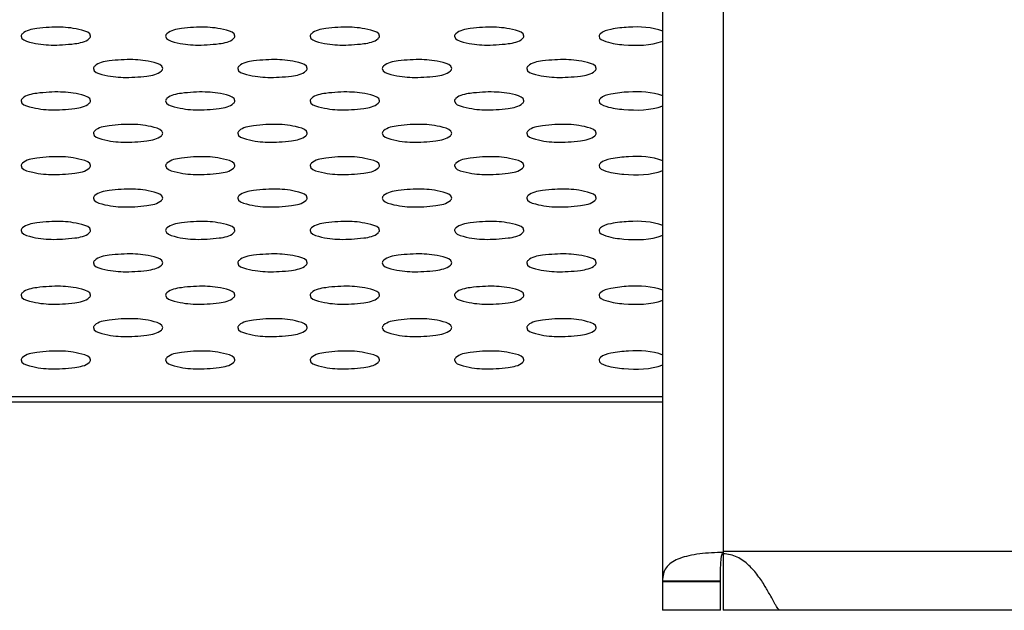
# Model space of a CAD drawing. Units: millimetres. Extents: x -674 to 5717, y -1532 to 2591.
# Drawn here: x 4150 to 4184, y 2031 to 2052 of the extents above; entities that cross this region are included whole.
import ezdxf

# ---------------------------------------------------------------- set-up
doc = ezdxf.new("R2010")
doc.units = ezdxf.units.MM
doc.header["$LTSCALE"] = 65.395
doc.layers.add('本体', color=7, linetype='CONTINUOUS')

msp = doc.modelspace()

# ---------------------------------------------------------------- linework, layer by layer
at = {"layer": '本体', "color": 7, "linetype": 'Continuous'}
for p, q in [((4171.79796, 2071.18312), (4171.79796, 2031.28312)), ((4173.89796, 2070.78312), (4173.89796, 2031.28312)), ((3679.79796, 2038.68075), (4171.79796, 2038.68075)), ((4171.79796, 2038.48312), (3679.79796, 2038.48312)), ((4173.89796, 2033.33312), (4217.69796, 2033.33312)), ((4173.79796, 2032.29181), (4171.79796, 2032.29181)), ((4171.79796, 2032.28312), (4173.79796, 2032.28312)), ((4173.79796, 2031.28312), (4173.79796, 2032.29181)), ((4173.79796, 2031.28312), (4171.79796, 2031.28312)), ((4215.73868, 2031.28312), (4173.89796, 2031.28312))]:
    msp.add_line(p, q, dxfattribs=at)
msp.add_arc((4173.89793, 2026.00971), 7.27341, 89.99977, 90.788941, dxfattribs=at)
for points, knots in [([(4151.99796, 2051.15308), (4151.99796, 2051.27267), (4151.5171, 2051.42128), (4150.9589, 2051.48083), (4150.24781, 2051.4402), (4149.77369, 2051.35644), (4149.64373, 2051.23747)], [0, 0, 0, 0, 0.14605643, 0.45009845, 0.78482403, 1, 1, 1, 1]), ([(4156.99796, 2051.15308), (4156.99796, 2051.27267), (4156.5171, 2051.42128), (4155.9589, 2051.48083), (4155.24781, 2051.4402), (4154.77369, 2051.35644), (4154.64373, 2051.23747)], [0, 0, 0, 0, 0.14605643, 0.45009845, 0.78482403, 1, 1, 1, 1]), ([(4161.99796, 2051.15308), (4161.99796, 2051.27267), (4161.5171, 2051.42128), (4160.9589, 2051.48083), (4160.24781, 2051.4402), (4159.77369, 2051.35644), (4159.64373, 2051.23747)], [0, 0, 0, 0, 0.14605643, 0.45009845, 0.78482403, 1, 1, 1, 1]), ([(4166.99796, 2051.15308), (4166.99796, 2051.27267), (4166.5171, 2051.42128), (4165.9589, 2051.48083), (4165.24781, 2051.4402), (4164.77369, 2051.35644), (4164.64373, 2051.23747)], [0, 0, 0, 0, 0.14605643, 0.45009845, 0.78482403, 1, 1, 1, 1]), ([(4171.80342, 2051.32262), (4171.43383, 2051.46958), (4170.79897, 2051.48893), (4170.08565, 2051.41443), (4169.7397, 2051.32533), (4169.64373, 2051.23747)], [0, 0, 0, 0, 0.54200584, 0.82269184, 1, 1, 1, 1]), ([(4149.64373, 2051.23747), (4149.63043, 2051.22529), (4149.60818, 2051.20051), (4149.59796, 2051.16774), (4149.59796, 2051.15308)], [0, 0, 0, 0, 0.55150163, 1, 1, 1, 1]), ([(4149.59796, 2051.15308), (4149.59796, 2051.03348), (4150.07883, 2050.88487), (4150.63703, 2050.82533), (4151.34811, 2050.86595), (4151.82224, 2050.94971), (4151.9522, 2051.06868)], [0, 0, 0, 0, 0.14605643, 0.45009845, 0.78482403, 1, 1, 1, 1]), ([(4151.9522, 2051.06868), (4151.9655, 2051.08086), (4151.98775, 2051.10565), (4151.99796, 2051.13841), (4151.99796, 2051.15308)], [0, 0, 0, 0, 0.55150163, 1, 1, 1, 1]), ([(4154.64373, 2051.23747), (4154.63043, 2051.22529), (4154.60818, 2051.20051), (4154.59796, 2051.16774), (4154.59796, 2051.15308)], [0, 0, 0, 0, 0.55150163, 1, 1, 1, 1]), ([(4154.59796, 2051.15308), (4154.59796, 2051.03348), (4155.07883, 2050.88487), (4155.63703, 2050.82533), (4156.34811, 2050.86595), (4156.82224, 2050.94971), (4156.9522, 2051.06868)], [0, 0, 0, 0, 0.14605643, 0.45009845, 0.78482403, 1, 1, 1, 1]), ([(4156.9522, 2051.06868), (4156.9655, 2051.08086), (4156.98775, 2051.10565), (4156.99796, 2051.13841), (4156.99796, 2051.15308)], [0, 0, 0, 0, 0.55150163, 1, 1, 1, 1]), ([(4159.64373, 2051.23747), (4159.63043, 2051.22529), (4159.60818, 2051.20051), (4159.59796, 2051.16774), (4159.59796, 2051.15308)], [0, 0, 0, 0, 0.55150163, 1, 1, 1, 1]), ([(4159.59796, 2051.15308), (4159.59796, 2051.03348), (4160.07883, 2050.88487), (4160.63703, 2050.82533), (4161.34811, 2050.86595), (4161.82224, 2050.94971), (4161.9522, 2051.06868)], [0, 0, 0, 0, 0.14605643, 0.45009845, 0.78482403, 1, 1, 1, 1]), ([(4161.9522, 2051.06868), (4161.9655, 2051.08086), (4161.98775, 2051.10565), (4161.99796, 2051.13841), (4161.99796, 2051.15308)], [0, 0, 0, 0, 0.55150163, 1, 1, 1, 1]), ([(4164.64373, 2051.23747), (4164.63043, 2051.22529), (4164.60818, 2051.20051), (4164.59796, 2051.16774), (4164.59796, 2051.15308)], [0, 0, 0, 0, 0.55150163, 1, 1, 1, 1]), ([(4164.59796, 2051.15308), (4164.59796, 2051.03348), (4165.07883, 2050.88487), (4165.63703, 2050.82533), (4166.34811, 2050.86595), (4166.82224, 2050.94971), (4166.9522, 2051.06868)], [0, 0, 0, 0, 0.14605643, 0.45009845, 0.78482403, 1, 1, 1, 1]), ([(4166.9522, 2051.06868), (4166.9655, 2051.08086), (4166.98775, 2051.10565), (4166.99796, 2051.13841), (4166.99796, 2051.15308)], [0, 0, 0, 0, 0.55150163, 1, 1, 1, 1]), ([(4169.64373, 2051.23747), (4169.63043, 2051.22529), (4169.60818, 2051.20051), (4169.59796, 2051.16774), (4169.59796, 2051.15308)], [0, 0, 0, 0, 0.55150163, 1, 1, 1, 1]), ([(4169.59796, 2051.15308), (4169.59796, 2051.05233), (4169.98395, 2050.90181), (4170.65262, 2050.82549), (4171.38418, 2050.8169), (4171.8033, 2050.98349)], [0, 0, 0, 0, 0.1322526, 0.40792805, 1, 1, 1, 1]), ([(4154.49796, 2050.03236), (4154.49796, 2050.15195), (4154.0171, 2050.30056), (4153.4589, 2050.36011), (4152.74781, 2050.31948), (4152.27369, 2050.23572), (4152.14373, 2050.11675)], [0, 0, 0, 0, 0.14605643, 0.45009845, 0.78482403, 1, 1, 1, 1]), ([(4159.49796, 2050.03236), (4159.49796, 2050.15195), (4159.0171, 2050.30056), (4158.4589, 2050.36011), (4157.74781, 2050.31948), (4157.27369, 2050.23572), (4157.14373, 2050.11675)], [0, 0, 0, 0, 0.14605643, 0.45009845, 0.78482403, 1, 1, 1, 1]), ([(4164.49796, 2050.03236), (4164.49796, 2050.15195), (4164.0171, 2050.30056), (4163.4589, 2050.36011), (4162.74781, 2050.31948), (4162.27369, 2050.23572), (4162.14373, 2050.11675)], [0, 0, 0, 0, 0.14605643, 0.45009845, 0.78482403, 1, 1, 1, 1]), ([(4169.49796, 2050.03236), (4169.49796, 2050.15195), (4169.0171, 2050.30056), (4168.4589, 2050.36011), (4167.74781, 2050.31948), (4167.27369, 2050.23572), (4167.14373, 2050.11675)], [0, 0, 0, 0, 0.14605643, 0.45009845, 0.78482403, 1, 1, 1, 1]), ([(4152.14373, 2050.11675), (4152.13043, 2050.10457), (4152.10818, 2050.07979), (4152.09796, 2050.04702), (4152.09796, 2050.03236)], [0, 0, 0, 0, 0.55150163, 1, 1, 1, 1]), ([(4152.09796, 2050.03236), (4152.09796, 2049.91276), (4152.57883, 2049.76415), (4153.13703, 2049.70461), (4153.84811, 2049.74523), (4154.32224, 2049.82899), (4154.4522, 2049.94796)], [0, 0, 0, 0, 0.14605643, 0.45009845, 0.78482403, 1, 1, 1, 1]), ([(4154.4522, 2049.94796), (4154.4655, 2049.96014), (4154.48775, 2049.98493), (4154.49796, 2050.01769), (4154.49796, 2050.03236)], [0, 0, 0, 0, 0.55150163, 1, 1, 1, 1]), ([(4157.14373, 2050.11675), (4157.13043, 2050.10457), (4157.10818, 2050.07979), (4157.09796, 2050.04702), (4157.09796, 2050.03236)], [0, 0, 0, 0, 0.55150163, 1, 1, 1, 1]), ([(4157.09796, 2050.03236), (4157.09796, 2049.91276), (4157.57883, 2049.76415), (4158.13703, 2049.70461), (4158.84811, 2049.74523), (4159.32224, 2049.82899), (4159.4522, 2049.94796)], [0, 0, 0, 0, 0.14605643, 0.45009845, 0.78482403, 1, 1, 1, 1]), ([(4159.4522, 2049.94796), (4159.4655, 2049.96014), (4159.48775, 2049.98493), (4159.49796, 2050.01769), (4159.49796, 2050.03236)], [0, 0, 0, 0, 0.55150163, 1, 1, 1, 1]), ([(4162.14373, 2050.11675), (4162.13043, 2050.10457), (4162.10818, 2050.07979), (4162.09796, 2050.04702), (4162.09796, 2050.03236)], [0, 0, 0, 0, 0.55150163, 1, 1, 1, 1]), ([(4162.09796, 2050.03236), (4162.09796, 2049.91276), (4162.57883, 2049.76415), (4163.13703, 2049.70461), (4163.84811, 2049.74523), (4164.32224, 2049.82899), (4164.4522, 2049.94796)], [0, 0, 0, 0, 0.14605643, 0.45009845, 0.78482403, 1, 1, 1, 1]), ([(4164.4522, 2049.94796), (4164.4655, 2049.96014), (4164.48775, 2049.98493), (4164.49796, 2050.01769), (4164.49796, 2050.03236)], [0, 0, 0, 0, 0.55150163, 1, 1, 1, 1]), ([(4167.14373, 2050.11675), (4167.13043, 2050.10457), (4167.10818, 2050.07979), (4167.09796, 2050.04702), (4167.09796, 2050.03236)], [0, 0, 0, 0, 0.55150163, 1, 1, 1, 1]), ([(4167.09796, 2050.03236), (4167.09796, 2049.91276), (4167.57883, 2049.76415), (4168.13703, 2049.70461), (4168.84811, 2049.74523), (4169.32224, 2049.82899), (4169.4522, 2049.94796)], [0, 0, 0, 0, 0.14605643, 0.45009845, 0.78482403, 1, 1, 1, 1]), ([(4169.4522, 2049.94796), (4169.4655, 2049.96014), (4169.48775, 2049.98493), (4169.49796, 2050.01769), (4169.49796, 2050.03236)], [0, 0, 0, 0, 0.55150163, 1, 1, 1, 1]), ([(4149.64373, 2048.99603), (4149.63043, 2048.98385), (4149.60818, 2048.95907), (4149.59796, 2048.92631), (4149.59796, 2048.91164)], [0, 0, 0, 0, 0.55150163, 1, 1, 1, 1]), ([(4151.99796, 2048.91164), (4151.99796, 2049.03123), (4151.5171, 2049.17984), (4150.9589, 2049.23939), (4150.24781, 2049.19876), (4149.77369, 2049.115), (4149.64373, 2048.99603)], [0, 0, 0, 0, 0.14605643, 0.45009845, 0.78482403, 1, 1, 1, 1]), ([(4154.64373, 2048.99603), (4154.63043, 2048.98385), (4154.60818, 2048.95907), (4154.59796, 2048.92631), (4154.59796, 2048.91164)], [0, 0, 0, 0, 0.55150163, 1, 1, 1, 1]), ([(4156.99796, 2048.91164), (4156.99796, 2049.03123), (4156.5171, 2049.17984), (4155.9589, 2049.23939), (4155.24781, 2049.19876), (4154.77369, 2049.115), (4154.64373, 2048.99603)], [0, 0, 0, 0, 0.14605643, 0.45009845, 0.78482403, 1, 1, 1, 1]), ([(4159.64373, 2048.99603), (4159.63043, 2048.98385), (4159.60818, 2048.95907), (4159.59796, 2048.92631), (4159.59796, 2048.91164)], [0, 0, 0, 0, 0.55150163, 1, 1, 1, 1]), ([(4161.99796, 2048.91164), (4161.99796, 2049.03123), (4161.5171, 2049.17984), (4160.9589, 2049.23939), (4160.24781, 2049.19876), (4159.77369, 2049.115), (4159.64373, 2048.99603)], [0, 0, 0, 0, 0.14605643, 0.45009845, 0.78482403, 1, 1, 1, 1]), ([(4164.64373, 2048.99603), (4164.63043, 2048.98385), (4164.60818, 2048.95907), (4164.59796, 2048.92631), (4164.59796, 2048.91164)], [0, 0, 0, 0, 0.55150163, 1, 1, 1, 1]), ([(4166.99796, 2048.91164), (4166.99796, 2049.03123), (4166.5171, 2049.17984), (4165.9589, 2049.23939), (4165.24781, 2049.19876), (4164.77369, 2049.115), (4164.64373, 2048.99603)], [0, 0, 0, 0, 0.14605643, 0.45009845, 0.78482403, 1, 1, 1, 1]), ([(4169.64373, 2048.99603), (4169.63043, 2048.98385), (4169.60818, 2048.95907), (4169.59796, 2048.92631), (4169.59796, 2048.91164)], [0, 0, 0, 0, 0.55150163, 1, 1, 1, 1]), ([(4171.80342, 2049.08118), (4171.43383, 2049.22814), (4170.79897, 2049.24749), (4170.08565, 2049.17299), (4169.7397, 2049.08389), (4169.64373, 2048.99603)], [0, 0, 0, 0, 0.54200584, 0.82269184, 1, 1, 1, 1]), ([(4149.59796, 2048.91164), (4149.59796, 2048.79204), (4150.07883, 2048.64343), (4150.63703, 2048.58389), (4151.34811, 2048.62451), (4151.82224, 2048.70827), (4151.9522, 2048.82724)], [0, 0, 0, 0, 0.14605643, 0.45009845, 0.78482403, 1, 1, 1, 1]), ([(4151.9522, 2048.82724), (4151.9655, 2048.83942), (4151.98775, 2048.86421), (4151.99796, 2048.89697), (4151.99796, 2048.91164)], [0, 0, 0, 0, 0.55150163, 1, 1, 1, 1]), ([(4154.59796, 2048.91164), (4154.59796, 2048.79204), (4155.07883, 2048.64343), (4155.63703, 2048.58389), (4156.34811, 2048.62451), (4156.82224, 2048.70827), (4156.9522, 2048.82724)], [0, 0, 0, 0, 0.14605643, 0.45009845, 0.78482403, 1, 1, 1, 1]), ([(4156.9522, 2048.82724), (4156.9655, 2048.83942), (4156.98775, 2048.86421), (4156.99796, 2048.89697), (4156.99796, 2048.91164)], [0, 0, 0, 0, 0.55150163, 1, 1, 1, 1]), ([(4159.59796, 2048.91164), (4159.59796, 2048.79204), (4160.07883, 2048.64343), (4160.63703, 2048.58389), (4161.34811, 2048.62451), (4161.82224, 2048.70827), (4161.9522, 2048.82724)], [0, 0, 0, 0, 0.14605643, 0.45009845, 0.78482403, 1, 1, 1, 1]), ([(4161.9522, 2048.82724), (4161.9655, 2048.83942), (4161.98775, 2048.86421), (4161.99796, 2048.89697), (4161.99796, 2048.91164)], [0, 0, 0, 0, 0.55150163, 1, 1, 1, 1]), ([(4164.59796, 2048.91164), (4164.59796, 2048.79204), (4165.07883, 2048.64343), (4165.63703, 2048.58389), (4166.34811, 2048.62451), (4166.82224, 2048.70827), (4166.9522, 2048.82724)], [0, 0, 0, 0, 0.14605643, 0.45009845, 0.78482403, 1, 1, 1, 1]), ([(4166.9522, 2048.82724), (4166.9655, 2048.83942), (4166.98775, 2048.86421), (4166.99796, 2048.89697), (4166.99796, 2048.91164)], [0, 0, 0, 0, 0.55150163, 1, 1, 1, 1]), ([(4169.59796, 2048.91164), (4169.59796, 2048.81089), (4169.98395, 2048.66037), (4170.65262, 2048.58405), (4171.38418, 2048.57546), (4171.8033, 2048.74205)], [0, 0, 0, 0, 0.1322526, 0.40792805, 1, 1, 1, 1]), ([(4154.49796, 2047.79092), (4154.49796, 2047.91051), (4154.0171, 2048.05912), (4153.4589, 2048.11867), (4152.74781, 2048.07804), (4152.27369, 2047.99428), (4152.14373, 2047.87531)], [0, 0, 0, 0, 0.14605643, 0.45009845, 0.78482403, 1, 1, 1, 1]), ([(4159.49796, 2047.79092), (4159.49796, 2047.91051), (4159.0171, 2048.05912), (4158.4589, 2048.11867), (4157.74781, 2048.07804), (4157.27369, 2047.99428), (4157.14373, 2047.87531)], [0, 0, 0, 0, 0.14605643, 0.45009845, 0.78482403, 1, 1, 1, 1]), ([(4164.49796, 2047.79092), (4164.49796, 2047.91051), (4164.0171, 2048.05912), (4163.4589, 2048.11867), (4162.74781, 2048.07804), (4162.27369, 2047.99428), (4162.14373, 2047.87531)], [0, 0, 0, 0, 0.14605643, 0.45009845, 0.78482403, 1, 1, 1, 1]), ([(4169.49796, 2047.79092), (4169.49796, 2047.91051), (4169.0171, 2048.05912), (4168.4589, 2048.11867), (4167.74781, 2048.07804), (4167.27369, 2047.99428), (4167.14373, 2047.87531)], [0, 0, 0, 0, 0.14605643, 0.45009845, 0.78482403, 1, 1, 1, 1]), ([(4152.14373, 2047.87531), (4152.13043, 2047.86313), (4152.10818, 2047.83835), (4152.09796, 2047.80559), (4152.09796, 2047.79092)], [0, 0, 0, 0, 0.55150163, 1, 1, 1, 1]), ([(4152.09796, 2047.79092), (4152.09796, 2047.67132), (4152.57883, 2047.52271), (4153.13703, 2047.46317), (4153.84811, 2047.50379), (4154.32224, 2047.58755), (4154.4522, 2047.70652)], [0, 0, 0, 0, 0.14605643, 0.45009845, 0.78482403, 1, 1, 1, 1]), ([(4154.4522, 2047.70652), (4154.4655, 2047.7187), (4154.48775, 2047.74349), (4154.49796, 2047.77625), (4154.49796, 2047.79092)], [0, 0, 0, 0, 0.55150163, 1, 1, 1, 1]), ([(4157.14373, 2047.87531), (4157.13043, 2047.86313), (4157.10818, 2047.83835), (4157.09796, 2047.80559), (4157.09796, 2047.79092)], [0, 0, 0, 0, 0.55150163, 1, 1, 1, 1]), ([(4157.09796, 2047.79092), (4157.09796, 2047.67132), (4157.57883, 2047.52271), (4158.13703, 2047.46317), (4158.84811, 2047.50379), (4159.32224, 2047.58755), (4159.4522, 2047.70652)], [0, 0, 0, 0, 0.14605643, 0.45009845, 0.78482403, 1, 1, 1, 1]), ([(4159.4522, 2047.70652), (4159.4655, 2047.7187), (4159.48775, 2047.74349), (4159.49796, 2047.77625), (4159.49796, 2047.79092)], [0, 0, 0, 0, 0.55150163, 1, 1, 1, 1]), ([(4162.14373, 2047.87531), (4162.13043, 2047.86313), (4162.10818, 2047.83835), (4162.09796, 2047.80559), (4162.09796, 2047.79092)], [0, 0, 0, 0, 0.55150163, 1, 1, 1, 1]), ([(4162.09796, 2047.79092), (4162.09796, 2047.67132), (4162.57883, 2047.52271), (4163.13703, 2047.46317), (4163.84811, 2047.50379), (4164.32224, 2047.58755), (4164.4522, 2047.70652)], [0, 0, 0, 0, 0.14605643, 0.45009845, 0.78482403, 1, 1, 1, 1]), ([(4164.4522, 2047.70652), (4164.4655, 2047.7187), (4164.48775, 2047.74349), (4164.49796, 2047.77625), (4164.49796, 2047.79092)], [0, 0, 0, 0, 0.55150163, 1, 1, 1, 1]), ([(4167.14373, 2047.87531), (4167.13043, 2047.86313), (4167.10818, 2047.83835), (4167.09796, 2047.80559), (4167.09796, 2047.79092)], [0, 0, 0, 0, 0.55150163, 1, 1, 1, 1]), ([(4167.09796, 2047.79092), (4167.09796, 2047.67132), (4167.57883, 2047.52271), (4168.13703, 2047.46317), (4168.84811, 2047.50379), (4169.32224, 2047.58755), (4169.4522, 2047.70652)], [0, 0, 0, 0, 0.14605643, 0.45009845, 0.78482403, 1, 1, 1, 1]), ([(4169.4522, 2047.70652), (4169.4655, 2047.7187), (4169.48775, 2047.74349), (4169.49796, 2047.77625), (4169.49796, 2047.79092)], [0, 0, 0, 0, 0.55150163, 1, 1, 1, 1]), ([(4151.99796, 2046.6702), (4151.99796, 2046.7898), (4151.5171, 2046.9384), (4150.9589, 2046.99795), (4150.24781, 2046.95732), (4149.77369, 2046.87356), (4149.64373, 2046.75459)], [0, 0, 0, 0, 0.14605643, 0.45009845, 0.78482403, 1, 1, 1, 1]), ([(4156.99796, 2046.6702), (4156.99796, 2046.7898), (4156.5171, 2046.9384), (4155.9589, 2046.99795), (4155.24781, 2046.95732), (4154.77369, 2046.87356), (4154.64373, 2046.75459)], [0, 0, 0, 0, 0.14605643, 0.45009845, 0.78482403, 1, 1, 1, 1]), ([(4161.99796, 2046.6702), (4161.99796, 2046.7898), (4161.5171, 2046.9384), (4160.9589, 2046.99795), (4160.24781, 2046.95732), (4159.77369, 2046.87356), (4159.64373, 2046.75459)], [0, 0, 0, 0, 0.14605643, 0.45009845, 0.78482403, 1, 1, 1, 1]), ([(4166.99796, 2046.6702), (4166.99796, 2046.7898), (4166.5171, 2046.9384), (4165.9589, 2046.99795), (4165.24781, 2046.95732), (4164.77369, 2046.87356), (4164.64373, 2046.75459)], [0, 0, 0, 0, 0.14605643, 0.45009845, 0.78482403, 1, 1, 1, 1]), ([(4171.80342, 2046.83974), (4171.43383, 2046.9867), (4170.79897, 2047.00605), (4170.08565, 2046.93156), (4169.7397, 2046.84245), (4169.64373, 2046.75459)], [0, 0, 0, 0, 0.54200584, 0.82269184, 1, 1, 1, 1]), ([(4149.64373, 2046.75459), (4149.63043, 2046.74241), (4149.60818, 2046.71763), (4149.59796, 2046.68487), (4149.59796, 2046.6702)], [0, 0, 0, 0, 0.55150163, 1, 1, 1, 1]), ([(4149.59796, 2046.6702), (4149.59796, 2046.5506), (4150.07883, 2046.402), (4150.63703, 2046.34245), (4151.34811, 2046.38307), (4151.82224, 2046.46683), (4151.9522, 2046.5858)], [0, 0, 0, 0, 0.14605643, 0.45009845, 0.78482403, 1, 1, 1, 1]), ([(4151.9522, 2046.5858), (4151.9655, 2046.59798), (4151.98775, 2046.62277), (4151.99796, 2046.65553), (4151.99796, 2046.6702)], [0, 0, 0, 0, 0.55150163, 1, 1, 1, 1]), ([(4154.64373, 2046.75459), (4154.63043, 2046.74241), (4154.60818, 2046.71763), (4154.59796, 2046.68487), (4154.59796, 2046.6702)], [0, 0, 0, 0, 0.55150163, 1, 1, 1, 1]), ([(4154.59796, 2046.6702), (4154.59796, 2046.5506), (4155.07883, 2046.402), (4155.63703, 2046.34245), (4156.34811, 2046.38307), (4156.82224, 2046.46683), (4156.9522, 2046.5858)], [0, 0, 0, 0, 0.14605643, 0.45009845, 0.78482403, 1, 1, 1, 1]), ([(4156.9522, 2046.5858), (4156.9655, 2046.59798), (4156.98775, 2046.62277), (4156.99796, 2046.65553), (4156.99796, 2046.6702)], [0, 0, 0, 0, 0.55150163, 1, 1, 1, 1]), ([(4159.64373, 2046.75459), (4159.63043, 2046.74241), (4159.60818, 2046.71763), (4159.59796, 2046.68487), (4159.59796, 2046.6702)], [0, 0, 0, 0, 0.55150163, 1, 1, 1, 1]), ([(4159.59796, 2046.6702), (4159.59796, 2046.5506), (4160.07883, 2046.402), (4160.63703, 2046.34245), (4161.34811, 2046.38307), (4161.82224, 2046.46683), (4161.9522, 2046.5858)], [0, 0, 0, 0, 0.14605643, 0.45009845, 0.78482403, 1, 1, 1, 1]), ([(4161.9522, 2046.5858), (4161.9655, 2046.59798), (4161.98775, 2046.62277), (4161.99796, 2046.65553), (4161.99796, 2046.6702)], [0, 0, 0, 0, 0.55150163, 1, 1, 1, 1]), ([(4164.64373, 2046.75459), (4164.63043, 2046.74241), (4164.60818, 2046.71763), (4164.59796, 2046.68487), (4164.59796, 2046.6702)], [0, 0, 0, 0, 0.55150163, 1, 1, 1, 1]), ([(4164.59796, 2046.6702), (4164.59796, 2046.5506), (4165.07883, 2046.402), (4165.63703, 2046.34245), (4166.34811, 2046.38307), (4166.82224, 2046.46683), (4166.9522, 2046.5858)], [0, 0, 0, 0, 0.14605643, 0.45009845, 0.78482403, 1, 1, 1, 1]), ([(4166.9522, 2046.5858), (4166.9655, 2046.59798), (4166.98775, 2046.62277), (4166.99796, 2046.65553), (4166.99796, 2046.6702)], [0, 0, 0, 0, 0.55150163, 1, 1, 1, 1]), ([(4169.64373, 2046.75459), (4169.63043, 2046.74241), (4169.60818, 2046.71763), (4169.59796, 2046.68487), (4169.59796, 2046.6702)], [0, 0, 0, 0, 0.55150163, 1, 1, 1, 1]), ([(4169.59796, 2046.6702), (4169.59796, 2046.56945), (4169.98395, 2046.41893), (4170.65262, 2046.34261), (4171.38418, 2046.33402), (4171.8033, 2046.50061)], [0, 0, 0, 0, 0.1322526, 0.40792805, 1, 1, 1, 1]), ([(4152.14373, 2045.63387), (4152.13043, 2045.6217), (4152.10818, 2045.59691), (4152.09796, 2045.56415), (4152.09796, 2045.54948)], [0, 0, 0, 0, 0.55150163, 1, 1, 1, 1]), ([(4152.09796, 2045.54948), (4152.09796, 2045.42988), (4152.57883, 2045.28128), (4153.13703, 2045.22173), (4153.84811, 2045.26235), (4154.32224, 2045.34611), (4154.4522, 2045.46508)], [0, 0, 0, 0, 0.14605643, 0.45009845, 0.78482403, 1, 1, 1, 1]), ([(4154.49796, 2045.54948), (4154.49796, 2045.66908), (4154.0171, 2045.81768), (4153.4589, 2045.87723), (4152.74781, 2045.83661), (4152.27369, 2045.75285), (4152.14373, 2045.63387)], [0, 0, 0, 0, 0.14605643, 0.45009845, 0.78482403, 1, 1, 1, 1]), ([(4154.4522, 2045.46508), (4154.4655, 2045.47726), (4154.48775, 2045.50205), (4154.49796, 2045.53481), (4154.49796, 2045.54948)], [0, 0, 0, 0, 0.55150163, 1, 1, 1, 1]), ([(4157.14373, 2045.63387), (4157.13043, 2045.6217), (4157.10818, 2045.59691), (4157.09796, 2045.56415), (4157.09796, 2045.54948)], [0, 0, 0, 0, 0.55150163, 1, 1, 1, 1]), ([(4157.09796, 2045.54948), (4157.09796, 2045.42988), (4157.57883, 2045.28128), (4158.13703, 2045.22173), (4158.84811, 2045.26235), (4159.32224, 2045.34611), (4159.4522, 2045.46508)], [0, 0, 0, 0, 0.14605643, 0.45009845, 0.78482403, 1, 1, 1, 1]), ([(4159.49796, 2045.54948), (4159.49796, 2045.66908), (4159.0171, 2045.81768), (4158.4589, 2045.87723), (4157.74781, 2045.83661), (4157.27369, 2045.75285), (4157.14373, 2045.63387)], [0, 0, 0, 0, 0.14605643, 0.45009845, 0.78482403, 1, 1, 1, 1]), ([(4159.4522, 2045.46508), (4159.4655, 2045.47726), (4159.48775, 2045.50205), (4159.49796, 2045.53481), (4159.49796, 2045.54948)], [0, 0, 0, 0, 0.55150163, 1, 1, 1, 1]), ([(4162.14373, 2045.63387), (4162.13043, 2045.6217), (4162.10818, 2045.59691), (4162.09796, 2045.56415), (4162.09796, 2045.54948)], [0, 0, 0, 0, 0.55150163, 1, 1, 1, 1]), ([(4162.09796, 2045.54948), (4162.09796, 2045.42988), (4162.57883, 2045.28128), (4163.13703, 2045.22173), (4163.84811, 2045.26235), (4164.32224, 2045.34611), (4164.4522, 2045.46508)], [0, 0, 0, 0, 0.14605643, 0.45009845, 0.78482403, 1, 1, 1, 1]), ([(4164.49796, 2045.54948), (4164.49796, 2045.66908), (4164.0171, 2045.81768), (4163.4589, 2045.87723), (4162.74781, 2045.83661), (4162.27369, 2045.75285), (4162.14373, 2045.63387)], [0, 0, 0, 0, 0.14605643, 0.45009845, 0.78482403, 1, 1, 1, 1]), ([(4164.4522, 2045.46508), (4164.4655, 2045.47726), (4164.48775, 2045.50205), (4164.49796, 2045.53481), (4164.49796, 2045.54948)], [0, 0, 0, 0, 0.55150163, 1, 1, 1, 1]), ([(4167.14373, 2045.63387), (4167.13043, 2045.6217), (4167.10818, 2045.59691), (4167.09796, 2045.56415), (4167.09796, 2045.54948)], [0, 0, 0, 0, 0.55150163, 1, 1, 1, 1]), ([(4167.09796, 2045.54948), (4167.09796, 2045.42988), (4167.57883, 2045.28128), (4168.13703, 2045.22173), (4168.84811, 2045.26235), (4169.32224, 2045.34611), (4169.4522, 2045.46508)], [0, 0, 0, 0, 0.14605643, 0.45009845, 0.78482403, 1, 1, 1, 1]), ([(4169.49796, 2045.54948), (4169.49796, 2045.66908), (4169.0171, 2045.81768), (4168.4589, 2045.87723), (4167.74781, 2045.83661), (4167.27369, 2045.75285), (4167.14373, 2045.63387)], [0, 0, 0, 0, 0.14605643, 0.45009845, 0.78482403, 1, 1, 1, 1]), ([(4169.4522, 2045.46508), (4169.4655, 2045.47726), (4169.48775, 2045.50205), (4169.49796, 2045.53481), (4169.49796, 2045.54948)], [0, 0, 0, 0, 0.55150163, 1, 1, 1, 1]), ([(4149.64373, 2044.51315), (4149.63043, 2044.50098), (4149.60818, 2044.47619), (4149.59796, 2044.44343), (4149.59796, 2044.42876)], [0, 0, 0, 0, 0.55150163, 1, 1, 1, 1]), ([(4151.99796, 2044.42876), (4151.99796, 2044.54836), (4151.5171, 2044.69696), (4150.9589, 2044.75651), (4150.24781, 2044.71589), (4149.77369, 2044.63213), (4149.64373, 2044.51315)], [0, 0, 0, 0, 0.14605643, 0.45009845, 0.78482403, 1, 1, 1, 1]), ([(4154.64373, 2044.51315), (4154.63043, 2044.50098), (4154.60818, 2044.47619), (4154.59796, 2044.44343), (4154.59796, 2044.42876)], [0, 0, 0, 0, 0.55150163, 1, 1, 1, 1]), ([(4156.99796, 2044.42876), (4156.99796, 2044.54836), (4156.5171, 2044.69696), (4155.9589, 2044.75651), (4155.24781, 2044.71589), (4154.77369, 2044.63213), (4154.64373, 2044.51315)], [0, 0, 0, 0, 0.14605643, 0.45009845, 0.78482403, 1, 1, 1, 1]), ([(4159.64373, 2044.51315), (4159.63043, 2044.50098), (4159.60818, 2044.47619), (4159.59796, 2044.44343), (4159.59796, 2044.42876)], [0, 0, 0, 0, 0.55150163, 1, 1, 1, 1]), ([(4161.99796, 2044.42876), (4161.99796, 2044.54836), (4161.5171, 2044.69696), (4160.9589, 2044.75651), (4160.24781, 2044.71589), (4159.77369, 2044.63213), (4159.64373, 2044.51315)], [0, 0, 0, 0, 0.14605643, 0.45009845, 0.78482403, 1, 1, 1, 1]), ([(4164.64373, 2044.51315), (4164.63043, 2044.50098), (4164.60818, 2044.47619), (4164.59796, 2044.44343), (4164.59796, 2044.42876)], [0, 0, 0, 0, 0.55150163, 1, 1, 1, 1]), ([(4166.99796, 2044.42876), (4166.99796, 2044.54836), (4166.5171, 2044.69696), (4165.9589, 2044.75651), (4165.24781, 2044.71589), (4164.77369, 2044.63213), (4164.64373, 2044.51315)], [0, 0, 0, 0, 0.14605643, 0.45009845, 0.78482403, 1, 1, 1, 1]), ([(4169.64373, 2044.51315), (4169.63043, 2044.50098), (4169.60818, 2044.47619), (4169.59796, 2044.44343), (4169.59796, 2044.42876)], [0, 0, 0, 0, 0.55150163, 1, 1, 1, 1]), ([(4171.80342, 2044.5983), (4171.43383, 2044.74526), (4170.79897, 2044.76462), (4170.08565, 2044.69012), (4169.7397, 2044.60101), (4169.64373, 2044.51315)], [0, 0, 0, 0, 0.54200584, 0.82269184, 1, 1, 1, 1]), ([(4149.59796, 2044.42876), (4149.59796, 2044.30916), (4150.07883, 2044.16056), (4150.63703, 2044.10101), (4151.34811, 2044.14163), (4151.82224, 2044.22539), (4151.9522, 2044.34437)], [0, 0, 0, 0, 0.14605643, 0.45009845, 0.78482403, 1, 1, 1, 1]), ([(4151.9522, 2044.34437), (4151.9655, 2044.35654), (4151.98775, 2044.38133), (4151.99796, 2044.41409), (4151.99796, 2044.42876)], [0, 0, 0, 0, 0.55150163, 1, 1, 1, 1]), ([(4154.59796, 2044.42876), (4154.59796, 2044.30916), (4155.07883, 2044.16056), (4155.63703, 2044.10101), (4156.34811, 2044.14163), (4156.82224, 2044.22539), (4156.9522, 2044.34437)], [0, 0, 0, 0, 0.14605643, 0.45009845, 0.78482403, 1, 1, 1, 1]), ([(4156.9522, 2044.34437), (4156.9655, 2044.35654), (4156.98775, 2044.38133), (4156.99796, 2044.41409), (4156.99796, 2044.42876)], [0, 0, 0, 0, 0.55150163, 1, 1, 1, 1]), ([(4159.59796, 2044.42876), (4159.59796, 2044.30916), (4160.07883, 2044.16056), (4160.63703, 2044.10101), (4161.34811, 2044.14163), (4161.82224, 2044.22539), (4161.9522, 2044.34437)], [0, 0, 0, 0, 0.14605643, 0.45009845, 0.78482403, 1, 1, 1, 1]), ([(4161.9522, 2044.34437), (4161.9655, 2044.35654), (4161.98775, 2044.38133), (4161.99796, 2044.41409), (4161.99796, 2044.42876)], [0, 0, 0, 0, 0.55150163, 1, 1, 1, 1]), ([(4164.59796, 2044.42876), (4164.59796, 2044.30916), (4165.07883, 2044.16056), (4165.63703, 2044.10101), (4166.34811, 2044.14163), (4166.82224, 2044.22539), (4166.9522, 2044.34437)], [0, 0, 0, 0, 0.14605643, 0.45009845, 0.78482403, 1, 1, 1, 1]), ([(4166.9522, 2044.34437), (4166.9655, 2044.35654), (4166.98775, 2044.38133), (4166.99796, 2044.41409), (4166.99796, 2044.42876)], [0, 0, 0, 0, 0.55150163, 1, 1, 1, 1]), ([(4169.59796, 2044.42876), (4169.59796, 2044.32802), (4169.98395, 2044.17749), (4170.65262, 2044.10118), (4171.38418, 2044.09259), (4171.8033, 2044.25917)], [0, 0, 0, 0, 0.1322526, 0.40792805, 1, 1, 1, 1]), ([(4154.49796, 2043.30804), (4154.49796, 2043.42764), (4154.0171, 2043.57624), (4153.4589, 2043.63579), (4152.74781, 2043.59517), (4152.27369, 2043.51141), (4152.14373, 2043.39244)], [0, 0, 0, 0, 0.14605643, 0.45009845, 0.78482403, 1, 1, 1, 1]), ([(4159.49796, 2043.30804), (4159.49796, 2043.42764), (4159.0171, 2043.57624), (4158.4589, 2043.63579), (4157.74781, 2043.59517), (4157.27369, 2043.51141), (4157.14373, 2043.39244)], [0, 0, 0, 0, 0.14605643, 0.45009845, 0.78482403, 1, 1, 1, 1]), ([(4164.49796, 2043.30804), (4164.49796, 2043.42764), (4164.0171, 2043.57624), (4163.4589, 2043.63579), (4162.74781, 2043.59517), (4162.27369, 2043.51141), (4162.14373, 2043.39244)], [0, 0, 0, 0, 0.14605643, 0.45009845, 0.78482403, 1, 1, 1, 1]), ([(4169.49796, 2043.30804), (4169.49796, 2043.42764), (4169.0171, 2043.57624), (4168.4589, 2043.63579), (4167.74781, 2043.59517), (4167.27369, 2043.51141), (4167.14373, 2043.39244)], [0, 0, 0, 0, 0.14605643, 0.45009845, 0.78482403, 1, 1, 1, 1]), ([(4152.14373, 2043.39244), (4152.13043, 2043.38026), (4152.10818, 2043.35547), (4152.09796, 2043.32271), (4152.09796, 2043.30804)], [0, 0, 0, 0, 0.55150163, 1, 1, 1, 1]), ([(4152.09796, 2043.30804), (4152.09796, 2043.18844), (4152.57883, 2043.03984), (4153.13703, 2042.98029), (4153.84811, 2043.02091), (4154.32224, 2043.10467), (4154.4522, 2043.22365)], [0, 0, 0, 0, 0.14605643, 0.45009845, 0.78482403, 1, 1, 1, 1]), ([(4154.4522, 2043.22365), (4154.4655, 2043.23582), (4154.48775, 2043.26061), (4154.49796, 2043.29337), (4154.49796, 2043.30804)], [0, 0, 0, 0, 0.55150163, 1, 1, 1, 1]), ([(4157.14373, 2043.39244), (4157.13043, 2043.38026), (4157.10818, 2043.35547), (4157.09796, 2043.32271), (4157.09796, 2043.30804)], [0, 0, 0, 0, 0.55150163, 1, 1, 1, 1]), ([(4157.09796, 2043.30804), (4157.09796, 2043.18844), (4157.57883, 2043.03984), (4158.13703, 2042.98029), (4158.84811, 2043.02091), (4159.32224, 2043.10467), (4159.4522, 2043.22365)], [0, 0, 0, 0, 0.14605643, 0.45009845, 0.78482403, 1, 1, 1, 1]), ([(4159.4522, 2043.22365), (4159.4655, 2043.23582), (4159.48775, 2043.26061), (4159.49796, 2043.29337), (4159.49796, 2043.30804)], [0, 0, 0, 0, 0.55150163, 1, 1, 1, 1]), ([(4162.14373, 2043.39244), (4162.13043, 2043.38026), (4162.10818, 2043.35547), (4162.09796, 2043.32271), (4162.09796, 2043.30804)], [0, 0, 0, 0, 0.55150163, 1, 1, 1, 1]), ([(4162.09796, 2043.30804), (4162.09796, 2043.18844), (4162.57883, 2043.03984), (4163.13703, 2042.98029), (4163.84811, 2043.02091), (4164.32224, 2043.10467), (4164.4522, 2043.22365)], [0, 0, 0, 0, 0.14605643, 0.45009845, 0.78482403, 1, 1, 1, 1]), ([(4164.4522, 2043.22365), (4164.4655, 2043.23582), (4164.48775, 2043.26061), (4164.49796, 2043.29337), (4164.49796, 2043.30804)], [0, 0, 0, 0, 0.55150163, 1, 1, 1, 1]), ([(4167.14373, 2043.39244), (4167.13043, 2043.38026), (4167.10818, 2043.35547), (4167.09796, 2043.32271), (4167.09796, 2043.30804)], [0, 0, 0, 0, 0.55150163, 1, 1, 1, 1]), ([(4167.09796, 2043.30804), (4167.09796, 2043.18844), (4167.57883, 2043.03984), (4168.13703, 2042.98029), (4168.84811, 2043.02091), (4169.32224, 2043.10467), (4169.4522, 2043.22365)], [0, 0, 0, 0, 0.14605643, 0.45009845, 0.78482403, 1, 1, 1, 1]), ([(4169.4522, 2043.22365), (4169.4655, 2043.23582), (4169.48775, 2043.26061), (4169.49796, 2043.29337), (4169.49796, 2043.30804)], [0, 0, 0, 0, 0.55150163, 1, 1, 1, 1]), ([(4151.99796, 2042.18732), (4151.99796, 2042.30692), (4151.5171, 2042.45552), (4150.9589, 2042.51507), (4150.24781, 2042.47445), (4149.77369, 2042.39069), (4149.64373, 2042.27172)], [0, 0, 0, 0, 0.14605643, 0.45009845, 0.78482403, 1, 1, 1, 1]), ([(4156.99796, 2042.18732), (4156.99796, 2042.30692), (4156.5171, 2042.45552), (4155.9589, 2042.51507), (4155.24781, 2042.47445), (4154.77369, 2042.39069), (4154.64373, 2042.27172)], [0, 0, 0, 0, 0.14605643, 0.45009845, 0.78482403, 1, 1, 1, 1]), ([(4161.99796, 2042.18732), (4161.99796, 2042.30692), (4161.5171, 2042.45552), (4160.9589, 2042.51507), (4160.24781, 2042.47445), (4159.77369, 2042.39069), (4159.64373, 2042.27172)], [0, 0, 0, 0, 0.14605643, 0.45009845, 0.78482403, 1, 1, 1, 1]), ([(4166.99796, 2042.18732), (4166.99796, 2042.30692), (4166.5171, 2042.45552), (4165.9589, 2042.51507), (4165.24781, 2042.47445), (4164.77369, 2042.39069), (4164.64373, 2042.27172)], [0, 0, 0, 0, 0.14605643, 0.45009845, 0.78482403, 1, 1, 1, 1]), ([(4171.80342, 2042.35686), (4171.43383, 2042.50382), (4170.79897, 2042.52318), (4170.08565, 2042.44868), (4169.7397, 2042.35957), (4169.64373, 2042.27172)], [0, 0, 0, 0, 0.54200584, 0.82269184, 1, 1, 1, 1]), ([(4149.64373, 2042.27172), (4149.63043, 2042.25954), (4149.60818, 2042.23475), (4149.59796, 2042.20199), (4149.59796, 2042.18732)], [0, 0, 0, 0, 0.55150163, 1, 1, 1, 1]), ([(4149.59796, 2042.18732), (4149.59796, 2042.06773), (4150.07883, 2041.91912), (4150.63703, 2041.85957), (4151.34811, 2041.9002), (4151.82224, 2041.98396), (4151.9522, 2042.10293)], [0, 0, 0, 0, 0.14605643, 0.45009845, 0.78482403, 1, 1, 1, 1]), ([(4151.9522, 2042.10293), (4151.9655, 2042.11511), (4151.98775, 2042.13989), (4151.99796, 2042.17265), (4151.99796, 2042.18732)], [0, 0, 0, 0, 0.55150163, 1, 1, 1, 1]), ([(4154.64373, 2042.27172), (4154.63043, 2042.25954), (4154.60818, 2042.23475), (4154.59796, 2042.20199), (4154.59796, 2042.18732)], [0, 0, 0, 0, 0.55150163, 1, 1, 1, 1]), ([(4154.59796, 2042.18732), (4154.59796, 2042.06773), (4155.07883, 2041.91912), (4155.63703, 2041.85957), (4156.34811, 2041.9002), (4156.82224, 2041.98396), (4156.9522, 2042.10293)], [0, 0, 0, 0, 0.14605643, 0.45009845, 0.78482403, 1, 1, 1, 1]), ([(4156.9522, 2042.10293), (4156.9655, 2042.11511), (4156.98775, 2042.13989), (4156.99796, 2042.17265), (4156.99796, 2042.18732)], [0, 0, 0, 0, 0.55150163, 1, 1, 1, 1]), ([(4159.64373, 2042.27172), (4159.63043, 2042.25954), (4159.60818, 2042.23475), (4159.59796, 2042.20199), (4159.59796, 2042.18732)], [0, 0, 0, 0, 0.55150163, 1, 1, 1, 1]), ([(4159.59796, 2042.18732), (4159.59796, 2042.06773), (4160.07883, 2041.91912), (4160.63703, 2041.85957), (4161.34811, 2041.9002), (4161.82224, 2041.98396), (4161.9522, 2042.10293)], [0, 0, 0, 0, 0.14605643, 0.45009845, 0.78482403, 1, 1, 1, 1]), ([(4161.9522, 2042.10293), (4161.9655, 2042.11511), (4161.98775, 2042.13989), (4161.99796, 2042.17265), (4161.99796, 2042.18732)], [0, 0, 0, 0, 0.55150163, 1, 1, 1, 1]), ([(4164.64373, 2042.27172), (4164.63043, 2042.25954), (4164.60818, 2042.23475), (4164.59796, 2042.20199), (4164.59796, 2042.18732)], [0, 0, 0, 0, 0.55150163, 1, 1, 1, 1]), ([(4164.59796, 2042.18732), (4164.59796, 2042.06773), (4165.07883, 2041.91912), (4165.63703, 2041.85957), (4166.34811, 2041.9002), (4166.82224, 2041.98396), (4166.9522, 2042.10293)], [0, 0, 0, 0, 0.14605643, 0.45009845, 0.78482403, 1, 1, 1, 1]), ([(4166.9522, 2042.10293), (4166.9655, 2042.11511), (4166.98775, 2042.13989), (4166.99796, 2042.17265), (4166.99796, 2042.18732)], [0, 0, 0, 0, 0.55150163, 1, 1, 1, 1]), ([(4169.64373, 2042.27172), (4169.63043, 2042.25954), (4169.60818, 2042.23475), (4169.59796, 2042.20199), (4169.59796, 2042.18732)], [0, 0, 0, 0, 0.55150163, 1, 1, 1, 1]), ([(4169.59796, 2042.18732), (4169.59796, 2042.08658), (4169.98395, 2041.93605), (4170.65262, 2041.85974), (4171.38418, 2041.85115), (4171.8033, 2042.01773)], [0, 0, 0, 0, 0.1322526, 0.40792805, 1, 1, 1, 1]), ([(4152.14373, 2041.151), (4152.13043, 2041.13882), (4152.10818, 2041.11403), (4152.09796, 2041.08127), (4152.09796, 2041.0666)], [0, 0, 0, 0, 0.55150163, 1, 1, 1, 1]), ([(4154.49796, 2041.0666), (4154.49796, 2041.1862), (4154.0171, 2041.33481), (4153.4589, 2041.39435), (4152.74781, 2041.35373), (4152.27369, 2041.26997), (4152.14373, 2041.151)], [0, 0, 0, 0, 0.14605643, 0.45009845, 0.78482403, 1, 1, 1, 1]), ([(4157.14373, 2041.151), (4157.13043, 2041.13882), (4157.10818, 2041.11403), (4157.09796, 2041.08127), (4157.09796, 2041.0666)], [0, 0, 0, 0, 0.55150163, 1, 1, 1, 1]), ([(4159.49796, 2041.0666), (4159.49796, 2041.1862), (4159.0171, 2041.33481), (4158.4589, 2041.39435), (4157.74781, 2041.35373), (4157.27369, 2041.26997), (4157.14373, 2041.151)], [0, 0, 0, 0, 0.14605643, 0.45009845, 0.78482403, 1, 1, 1, 1]), ([(4162.14373, 2041.151), (4162.13043, 2041.13882), (4162.10818, 2041.11403), (4162.09796, 2041.08127), (4162.09796, 2041.0666)], [0, 0, 0, 0, 0.55150163, 1, 1, 1, 1]), ([(4164.49796, 2041.0666), (4164.49796, 2041.1862), (4164.0171, 2041.33481), (4163.4589, 2041.39435), (4162.74781, 2041.35373), (4162.27369, 2041.26997), (4162.14373, 2041.151)], [0, 0, 0, 0, 0.14605643, 0.45009845, 0.78482403, 1, 1, 1, 1]), ([(4167.14373, 2041.151), (4167.13043, 2041.13882), (4167.10818, 2041.11403), (4167.09796, 2041.08127), (4167.09796, 2041.0666)], [0, 0, 0, 0, 0.55150163, 1, 1, 1, 1]), ([(4169.49796, 2041.0666), (4169.49796, 2041.1862), (4169.0171, 2041.33481), (4168.4589, 2041.39435), (4167.74781, 2041.35373), (4167.27369, 2041.26997), (4167.14373, 2041.151)], [0, 0, 0, 0, 0.14605643, 0.45009845, 0.78482403, 1, 1, 1, 1]), ([(4152.09796, 2041.0666), (4152.09796, 2040.94701), (4152.57883, 2040.7984), (4153.13703, 2040.73885), (4153.84811, 2040.77948), (4154.32224, 2040.86324), (4154.4522, 2040.98221)], [0, 0, 0, 0, 0.14605643, 0.45009845, 0.78482403, 1, 1, 1, 1]), ([(4154.4522, 2040.98221), (4154.4655, 2040.99439), (4154.48775, 2041.01917), (4154.49796, 2041.05193), (4154.49796, 2041.0666)], [0, 0, 0, 0, 0.55150163, 1, 1, 1, 1]), ([(4157.09796, 2041.0666), (4157.09796, 2040.94701), (4157.57883, 2040.7984), (4158.13703, 2040.73885), (4158.84811, 2040.77948), (4159.32224, 2040.86324), (4159.4522, 2040.98221)], [0, 0, 0, 0, 0.14605643, 0.45009845, 0.78482403, 1, 1, 1, 1]), ([(4159.4522, 2040.98221), (4159.4655, 2040.99439), (4159.48775, 2041.01917), (4159.49796, 2041.05193), (4159.49796, 2041.0666)], [0, 0, 0, 0, 0.55150163, 1, 1, 1, 1]), ([(4162.09796, 2041.0666), (4162.09796, 2040.94701), (4162.57883, 2040.7984), (4163.13703, 2040.73885), (4163.84811, 2040.77948), (4164.32224, 2040.86324), (4164.4522, 2040.98221)], [0, 0, 0, 0, 0.14605643, 0.45009845, 0.78482403, 1, 1, 1, 1]), ([(4164.4522, 2040.98221), (4164.4655, 2040.99439), (4164.48775, 2041.01917), (4164.49796, 2041.05193), (4164.49796, 2041.0666)], [0, 0, 0, 0, 0.55150163, 1, 1, 1, 1]), ([(4167.09796, 2041.0666), (4167.09796, 2040.94701), (4167.57883, 2040.7984), (4168.13703, 2040.73885), (4168.84811, 2040.77948), (4169.32224, 2040.86324), (4169.4522, 2040.98221)], [0, 0, 0, 0, 0.14605643, 0.45009845, 0.78482403, 1, 1, 1, 1]), ([(4169.4522, 2040.98221), (4169.4655, 2040.99439), (4169.48775, 2041.01917), (4169.49796, 2041.05193), (4169.49796, 2041.0666)], [0, 0, 0, 0, 0.55150163, 1, 1, 1, 1]), ([(4151.99796, 2039.94588), (4151.99796, 2040.06548), (4151.5171, 2040.21409), (4150.9589, 2040.27363), (4150.24781, 2040.23301), (4149.77369, 2040.14925), (4149.64373, 2040.03028)], [0, 0, 0, 0, 0.14605643, 0.45009845, 0.78482403, 1, 1, 1, 1]), ([(4156.99796, 2039.94588), (4156.99796, 2040.06548), (4156.5171, 2040.21409), (4155.9589, 2040.27363), (4155.24781, 2040.23301), (4154.77369, 2040.14925), (4154.64373, 2040.03028)], [0, 0, 0, 0, 0.14605643, 0.45009845, 0.78482403, 1, 1, 1, 1]), ([(4161.99796, 2039.94588), (4161.99796, 2040.06548), (4161.5171, 2040.21409), (4160.9589, 2040.27363), (4160.24781, 2040.23301), (4159.77369, 2040.14925), (4159.64373, 2040.03028)], [0, 0, 0, 0, 0.14605643, 0.45009845, 0.78482403, 1, 1, 1, 1]), ([(4166.99796, 2039.94588), (4166.99796, 2040.06548), (4166.5171, 2040.21409), (4165.9589, 2040.27363), (4165.24781, 2040.23301), (4164.77369, 2040.14925), (4164.64373, 2040.03028)], [0, 0, 0, 0, 0.14605643, 0.45009845, 0.78482403, 1, 1, 1, 1]), ([(4171.80342, 2040.11542), (4171.43383, 2040.26238), (4170.79897, 2040.28174), (4170.08565, 2040.20724), (4169.7397, 2040.11813), (4169.64373, 2040.03028)], [0, 0, 0, 0, 0.54200584, 0.82269184, 1, 1, 1, 1]), ([(4149.64373, 2040.03028), (4149.63043, 2040.0181), (4149.60818, 2039.99331), (4149.59796, 2039.96055), (4149.59796, 2039.94588)], [0, 0, 0, 0, 0.55150163, 1, 1, 1, 1]), ([(4149.59796, 2039.94588), (4149.59796, 2039.82629), (4150.07883, 2039.67768), (4150.63703, 2039.61813), (4151.34811, 2039.65876), (4151.82224, 2039.74252), (4151.9522, 2039.86149)], [0, 0, 0, 0, 0.14605643, 0.45009845, 0.78482403, 1, 1, 1, 1]), ([(4151.9522, 2039.86149), (4151.9655, 2039.87367), (4151.98775, 2039.89845), (4151.99796, 2039.93122), (4151.99796, 2039.94588)], [0, 0, 0, 0, 0.55150163, 1, 1, 1, 1]), ([(4154.64373, 2040.03028), (4154.63043, 2040.0181), (4154.60818, 2039.99331), (4154.59796, 2039.96055), (4154.59796, 2039.94588)], [0, 0, 0, 0, 0.55150163, 1, 1, 1, 1]), ([(4154.59796, 2039.94588), (4154.59796, 2039.82629), (4155.07883, 2039.67768), (4155.63703, 2039.61813), (4156.34811, 2039.65876), (4156.82224, 2039.74252), (4156.9522, 2039.86149)], [0, 0, 0, 0, 0.14605643, 0.45009845, 0.78482403, 1, 1, 1, 1]), ([(4156.9522, 2039.86149), (4156.9655, 2039.87367), (4156.98775, 2039.89845), (4156.99796, 2039.93122), (4156.99796, 2039.94588)], [0, 0, 0, 0, 0.55150163, 1, 1, 1, 1]), ([(4159.64373, 2040.03028), (4159.63043, 2040.0181), (4159.60818, 2039.99331), (4159.59796, 2039.96055), (4159.59796, 2039.94588)], [0, 0, 0, 0, 0.55150163, 1, 1, 1, 1]), ([(4159.59796, 2039.94588), (4159.59796, 2039.82629), (4160.07883, 2039.67768), (4160.63703, 2039.61813), (4161.34811, 2039.65876), (4161.82224, 2039.74252), (4161.9522, 2039.86149)], [0, 0, 0, 0, 0.14605643, 0.45009845, 0.78482403, 1, 1, 1, 1]), ([(4161.9522, 2039.86149), (4161.9655, 2039.87367), (4161.98775, 2039.89845), (4161.99796, 2039.93122), (4161.99796, 2039.94588)], [0, 0, 0, 0, 0.55150163, 1, 1, 1, 1]), ([(4164.64373, 2040.03028), (4164.63043, 2040.0181), (4164.60818, 2039.99331), (4164.59796, 2039.96055), (4164.59796, 2039.94588)], [0, 0, 0, 0, 0.55150163, 1, 1, 1, 1]), ([(4164.59796, 2039.94588), (4164.59796, 2039.82629), (4165.07883, 2039.67768), (4165.63703, 2039.61813), (4166.34811, 2039.65876), (4166.82224, 2039.74252), (4166.9522, 2039.86149)], [0, 0, 0, 0, 0.14605643, 0.45009845, 0.78482403, 1, 1, 1, 1]), ([(4166.9522, 2039.86149), (4166.9655, 2039.87367), (4166.98775, 2039.89845), (4166.99796, 2039.93122), (4166.99796, 2039.94588)], [0, 0, 0, 0, 0.55150163, 1, 1, 1, 1]), ([(4169.64373, 2040.03028), (4169.63043, 2040.0181), (4169.60818, 2039.99331), (4169.59796, 2039.96055), (4169.59796, 2039.94588)], [0, 0, 0, 0, 0.55150163, 1, 1, 1, 1]), ([(4169.59796, 2039.94588), (4169.59796, 2039.84514), (4169.98395, 2039.69461), (4170.65262, 2039.6183), (4171.38418, 2039.60971), (4171.8033, 2039.77629)], [0, 0, 0, 0, 0.1322526, 0.40792805, 1, 1, 1, 1]), ([(4173.79779, 2033.28243), (4173.52417, 2033.27866), (4173.12881, 2033.25326), (4172.63458, 2033.15942), (4172.26082, 2033.04446), (4171.94281, 2032.84985), (4171.80933, 2032.54087), (4171.79796, 2032.37783), (4171.79796, 2032.29181)], [0, 0, 0, 0, 0.33012816, 0.47661027, 0.60460237, 0.8050691, 0.89623051, 1, 1, 1, 1]), ([(4173.82016, 2033.02645), (4173.82245, 2033.04903), (4173.82772, 2033.09414), (4173.83856, 2033.16105), (4173.85189, 2033.21692), (4173.86812, 2033.25786), (4173.88245, 2033.27916), (4173.89326, 2033.2824)], [0, 0, 0, 0, 0.25049241, 0.5006785, 0.75049739, 0.87540668, 1, 1, 1, 1]), ([(4173.79796, 2032.29181), (4173.79796, 2032.41454), (4173.79932, 2032.6595), (4173.80779, 2032.90476), (4173.82016, 2033.02645)], [0, 0, 0, 0, 0.50082421, 1, 1, 1, 1]), ([(4175.85725, 2031.28312), (4175.84605, 2031.28312), (4175.81839, 2031.30273), (4175.78216, 2031.3483), (4175.73472, 2031.42114), (4175.65162, 2031.56595), (4175.52549, 2031.80153), (4175.33967, 2032.13004), (4175.09938, 2032.49536), (4174.79018, 2032.85498), (4174.39329, 2033.15034), (4174.0622, 2033.23549), (4173.89796, 2033.23549)], [0, 0, 0, 0, 0.01163343, 0.03193326, 0.06182084, 0.1011277, 0.20565537, 0.33906269, 0.49309446, 0.6590515, 0.82944631, 1, 1, 1, 1])]:
    msp.add_open_spline(points, degree=3, knots=knots, dxfattribs=at)

doc.saveas('drawing.dxf')
